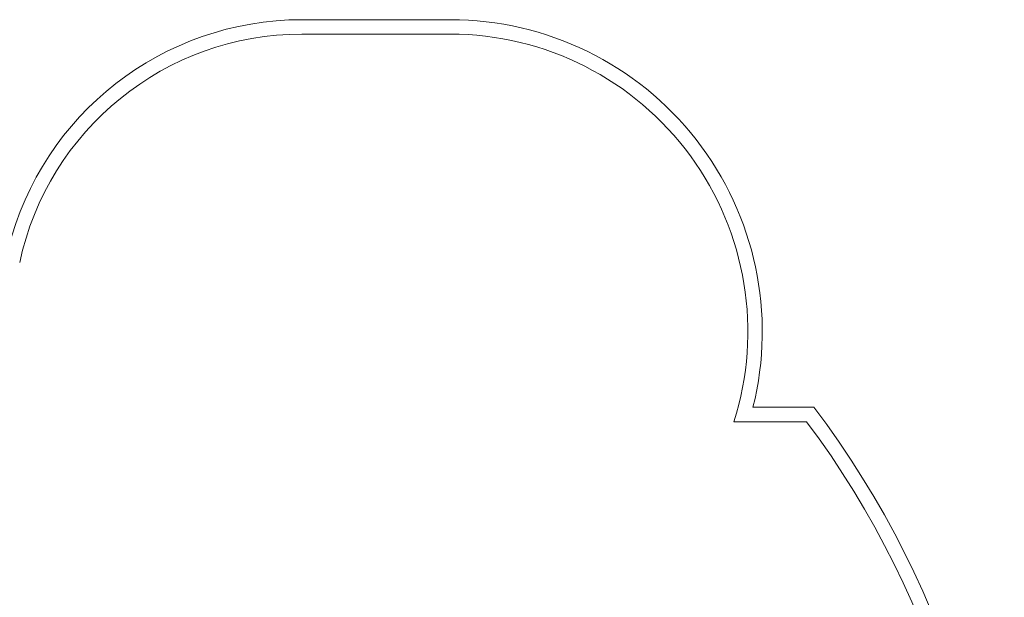
# Model space of a CAD drawing. Units: millimetres. Extents: x -143 to 10907, y -39 to 7203.
# Drawn here: x 7436 to 10853, y 5200 to 7203 of the extents above; entities that cross this region are included whole.
import ezdxf

# ---------------------------------------------------------------- set-up
doc = ezdxf.new("R2010")
doc.units = ezdxf.units.MM

# ---------------------------------------------------------------- blocks, each defined once
blk = doc.blocks.new('A$C9a6edc74')
at = {"color": 0, "linetype": 'Continuous', "lineweight": 0}
for p, q in [((-6019.1, 3115.7), (-5503.4, 3115.7)), ((-6019.1, 3065.7), (-5503.4, 3065.7)), ((-4453.4, 1771.5), (-4242.3, 1771.5)), ((-4519.5, 1721.5), (-4267.2, 1721.5))]:
    blk.add_line(p, q, dxfattribs=at)
for centre, radius, start, end in [((-6018.7, 2064.4), 1051.3, 90.0249, 165.7364), ((-5503.4, 2033.5), 1082.2, 345.9873, 90), ((-6018.7, 2064.4), 1001.3, 90.0256, 167.9507), ((-5503.4, 2033.5), 1032.2, 342.4039, 90), ((-6829.3, -192.3), 3248, 355.3596, 37.2023), ((-6829.3, -192.3), 3198, 355.3225, 36.7589)]:
    blk.add_arc(centre, radius, start, end, dxfattribs=at)

msp = doc.modelspace()

# ---------------------------------------------------------------- block references
msp.add_blockref('A$C9a6edc74', (14434.1, 4087.3))

doc.saveas('drawing.dxf')
